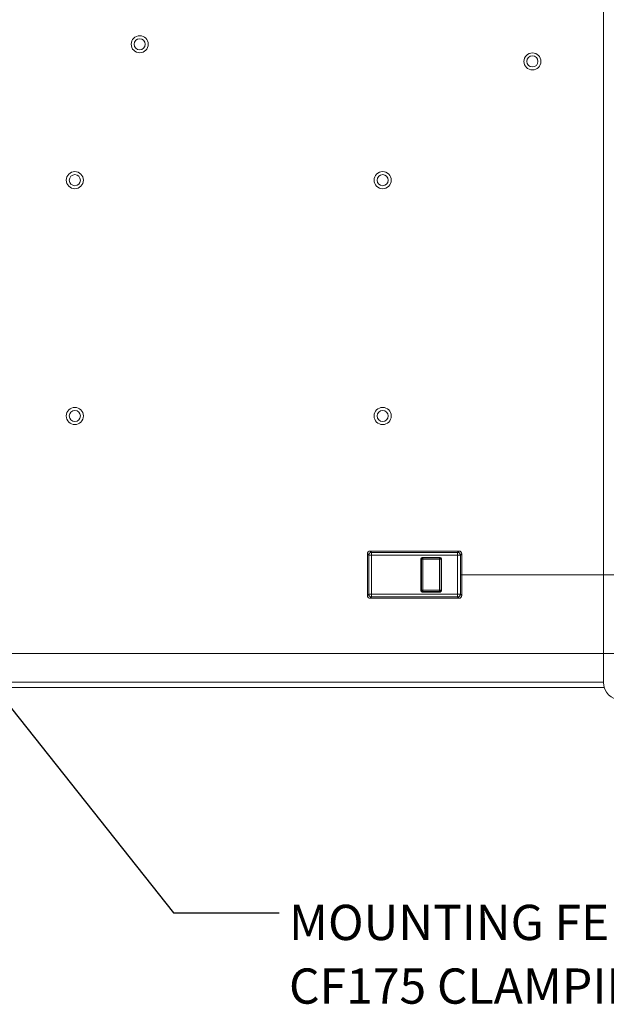
# Model space of a CAD drawing. Units: millimetres. Extents: x 2 to 278, y 1 to 215.
# Drawn here: x 133 to 169, y 50 to 110 of the extents above; entities that cross this region are included whole.
import ezdxf

# ---------------------------------------------------------------- set-up
doc = ezdxf.new("R2010")
doc.units = ezdxf.units.MM
doc.styles.add('SLDTEXTSTYLE0', font='TXT', dxfattribs={"width": 0.75})
doc.dimstyles.new('SLDDIMSTYLE0', dxfattribs={"dimtxt": 0.18, "dimasz": 3.175, "dimexe": 0, "dimexo": 0.0625, "dimgap": 0, "dimtad": 0, "dimtih": 1, "dimtoh": 1, "dimdec": 0, "dimrnd": 1e-09, "dimzin": 0, "dimdsep": 46, "dimtxsty": 'Standard', "dimsah": 1, "dimcen": 0.09, "dimadec": 0, "dimazin": 0, "dimtfac": 3.175, "dimtdec": 0, "dimtofl": 0, "dimtmove": 0, "dimatfit": 3, "dimfxl": 1, "dimfrac": 2, "dimtolj": 1, "dimtzin": 0, "dimarcsym": 0})
doc.dimstyles.new('SLDDIMSTYLE3', dxfattribs={"dimtxt": 2.116667, "dimasz": 3.175, "dimexe": 0, "dimexo": 0.0625, "dimgap": 0.529167, "dimtad": 0, "dimtih": 1, "dimtoh": 1, "dimdec": 1, "dimlfac": 6, "dimrnd": 1e-09, "dimzin": 4, "dimdsep": 46, "dimtxsty": 'SLDTEXTSTYLE0', "dimsah": 1, "dimcen": 0.09, "dimadec": 0, "dimazin": 1, "dimtfac": 1, "dimtdec": 1, "dimtofl": 0, "dimtmove": 0, "dimatfit": 3, "dimfxl": 1, "dimfrac": 2, "dimtolj": 1, "dimtzin": 12, "dimarcsym": 0})
doc.dimstyles.new('SLDDIMSTYLE4', dxfattribs={"dimtxt": 2.116667, "dimasz": 3.175, "dimexe": 0, "dimexo": 0.0625, "dimgap": 0.529167, "dimtad": 0, "dimtih": 1, "dimtoh": 1, "dimdec": 1, "dimlfac": 6, "dimrnd": 1e-09, "dimzin": 12, "dimdsep": 46, "dimtxsty": 'SLDTEXTSTYLE0', "dimsah": 1, "dimcen": 0.09, "dimadec": 0, "dimazin": 3, "dimtfac": 1, "dimtdec": 1, "dimtmove": 0, "dimatfit": 0, "dimfxl": 1, "dimfrac": 2, "dimtolj": 1, "dimtzin": 12, "dimarcsym": 0})

# ---------------------------------------------------------------- blocks, each defined once
blk = doc.blocks.new('_D_5')
at = {"color": 7, "linetype": 'Continuous', "lineweight": 0}
for p, q in [((159.873, 114.507), (191.486, 114.507)), ((189.708, 114.507), (189.708, 99.132)), ((185.83, 95.34), (185.186, 95.34)), ((185.186, 95.34), (185.186, 91.977)), ((193.587, 95.34), (194.231, 95.34)), ((194.231, 95.34), (194.231, 91.977)), ((185.186, 91.977), (185.83, 91.977)), ((194.231, 91.977), (193.587, 91.977)), ((189.708, 76.173), (189.708, 91.548)), ((159.873, 76.173), (191.486, 76.173))]:
    blk.add_line(p, q, dxfattribs=at)
for points in [[(189.708, 114.507), (189.2, 111.332), (190.216, 111.332)], [(189.708, 76.173), (190.216, 79.348), (189.2, 79.348)]]:
    blk.add_solid(points, dxfattribs=at)
at = {"color": 7, "linetype": 'Continuous', "lineweight": 0, "char_height": 2.1167, "attachment_point": 1, "style": 'SLDTEXTSTYLE0'}
for s, insert in [('230.0mm', (183.544, 98.498)), ('9.06in', (185.83, 94.705))]:
    blk.add_mtext(s, dxfattribs=dict(at, insert=insert))
blk = doc.blocks.new('_D_6')
at = {"color": 7, "linetype": 'Continuous', "lineweight": 0}
for p, q in [((185.034, 129.118), (181.224, 129.118)), ((181.224, 129.118), (181.224, 122.032)), ((189.385, 129.118), (188.742, 129.118)), ((188.742, 129.118), (188.742, 125.755)), ((197.143, 129.118), (197.786, 129.118)), ((197.786, 129.118), (197.786, 125.755)), ((188.742, 125.755), (189.385, 125.755)), ((197.786, 125.755), (197.143, 125.755)), ((173.95, 122.032), (183.002, 122.032)), ((161.123, 114.507), (183.002, 114.507)), ((181.224, 114.507), (181.224, 108.157))]:
    blk.add_line(p, q, dxfattribs=at)
for points in [[(181.224, 122.032), (181.732, 125.207), (180.716, 125.207)], [(181.224, 114.507), (180.716, 111.332), (181.732, 111.332)]]:
    blk.add_solid(points, dxfattribs=at)
at = {"color": 7, "linetype": 'Continuous', "lineweight": 0, "char_height": 2.1167, "attachment_point": 1, "style": 'SLDTEXTSTYLE0'}
for s, insert in [('45.2mm', (187.882, 132.276)), ('1.78in', (189.385, 128.483))]:
    blk.add_mtext(s, dxfattribs=dict(at, insert=insert))
blk = doc.blocks.new('SW_NOTE_6')
at = {"color": 0, "linetype": 'Continuous', "lineweight": 0, "char_height": 2.11667, "attachment_point": 1, "style": 'SLDTEXTSTYLE0'}
for s, insert in [('MOUNTING FEET FOR', (0.593, 0.486)), ('CF175 CLAMPING FORKS', (0.593, -3.337))]:
    blk.add_mtext(s, dxfattribs=dict(at, insert=insert))

msp = doc.modelspace()

# ---------------------------------------------------------------- linework, layer by layer
at = {"color": 7, "linetype": 'Continuous', "lineweight": 0}
for p, q in [((168.447, 71.443), (168.447, 119.238)), ((154.43, 77.59), (154.507, 77.513)), ((154.43, 77.59), (159.764, 77.59)), ((154.507, 77.513), (159.686, 77.513)), ((154.507, 77.513), (154.507, 77.346)), ((159.686, 77.513), (159.764, 77.59)), ((159.686, 77.513), (159.686, 77.346)), ((154.341, 77.346), (154.263, 77.423)), ((154.263, 74.923), (154.263, 77.423)), ((154.341, 75), (154.341, 77.346)), ((154.341, 77.346), (154.507, 77.346)), ((154.507, 77.346), (154.507, 75)), ((159.686, 77.346), (154.507, 77.346)), ((157.507, 77.097), (157.472, 77.132)), ((157.472, 77.132), (157.472, 75.215)), ((157.507, 75.25), (157.507, 77.097)), ((157.507, 77.097), (157.59, 77.097)), ((157.555, 77.215), (157.59, 77.18)), ((158.639, 77.215), (157.555, 77.215)), ((157.59, 77.18), (157.59, 77.097)), ((157.59, 77.18), (158.603, 77.18)), ((157.59, 77.097), (157.59, 75.25)), ((158.603, 77.097), (157.59, 77.097)), ((158.603, 77.18), (158.639, 77.215)), ((158.603, 77.18), (158.603, 77.097)), ((158.603, 75.25), (158.603, 77.097)), ((158.686, 77.097), (158.603, 77.097)), ((158.722, 77.132), (158.686, 77.097)), ((158.686, 77.097), (158.686, 75.25)), ((158.722, 75.215), (158.722, 77.132)), ((159.686, 75), (159.686, 77.346)), ((159.853, 77.346), (159.686, 77.346)), ((159.93, 77.423), (159.853, 77.346)), ((159.853, 77.346), (159.853, 75)), ((159.93, 77.423), (159.93, 74.923)), ((157.472, 75.215), (157.507, 75.25)), ((157.59, 75.25), (157.507, 75.25)), ((157.59, 75.167), (157.555, 75.132)), ((157.555, 75.132), (158.639, 75.132)), ((157.59, 75.25), (158.603, 75.25)), ((157.59, 75.25), (157.59, 75.167)), ((158.603, 75.167), (157.59, 75.167)), ((158.603, 75.25), (158.686, 75.25)), ((158.603, 75.25), (158.603, 75.167)), ((158.639, 75.132), (158.603, 75.167)), ((158.686, 75.25), (158.722, 75.215)), ((154.263, 74.923), (154.341, 75)), ((154.507, 75), (154.341, 75)), ((154.507, 74.834), (154.43, 74.757)), ((159.764, 74.757), (154.43, 74.757)), ((154.507, 75), (159.686, 75)), ((154.507, 75), (154.507, 74.834)), ((159.686, 74.834), (154.507, 74.834)), ((159.686, 75), (159.686, 74.834)), ((159.686, 75), (159.853, 75)), ((159.764, 74.757), (159.686, 74.834)), ((159.853, 75), (159.93, 74.923)), ((168.447, 69.708), (168.447, 71.443)), ((168.447, 71.443), (169.505, 71.443)), ((168.493, 69.398), (99.867, 69.398)), ((168.447, 69.707), (99.913, 69.707))]:
    msp.add_line(p, q, dxfattribs=at)
at = {"color": 8, "linetype": 'Continuous', "lineweight": 0}
msp.add_line((168.447, 71.44), (99.913, 71.44), dxfattribs=at)
at = {"color": 7, "linetype": 'Continuous', "lineweight": 0}
for centre, radius in [((140.58, 108.04), 0.513), ((140.58, 108.04), 0.333), ((164.18, 107.007), 0.513), ((164.18, 107.007), 0.333), ((136.68, 99.873), 0.513), ((136.68, 99.873), 0.333), ((155.18, 99.873), 0.513), ((155.18, 99.873), 0.333), ((136.68, 85.707), 0.513), ((136.68, 85.707), 0.333), ((155.18, 85.707), 0.513), ((155.18, 85.707), 0.333)]:
    msp.add_circle(centre, radius, dxfattribs=at)
for centre, radius, start, end in [((154.507, 77.346), 0.167, 90.09883, 179.90117), ((159.686, 77.346), 0.167, 0.09883, 89.90117), ((157.591, 77.096), 0.0838, 90.50813, 179.49187), ((158.603, 77.096), 0.0838, 0.50813, 89.49187), ((157.591, 75.251), 0.0838, 180.50813, 269.49187), ((158.603, 75.251), 0.0838, 270.50813, 359.49187), ((154.507, 75.001), 0.167, 180.09883, 269.90117), ((159.686, 75.001), 0.167, 270.09883, 359.90117), ((169.505, 69.708), 1.058, 180, 270)]:
    msp.add_arc(centre, radius, start, end, dxfattribs=at)
for centre, major_axis, ratio, start_param, end_param in [((154.43, 77.423), (-0.118, 0.118), 0.998527, 5.498524, 7.067847), ((159.763, 77.423), (0.118, 0.118), 0.998527, 5.498524, 7.067847), ((157.555, 77.131), (-0.0594, 0.0594), 0.992433, 5.501585, 7.064785), ((158.638, 77.131), (0.0594, 0.0594), 0.992433, 5.501585, 7.064785), ((157.555, 75.215), (-0.0594, -0.0594), 0.992433, 5.501585, 7.064785), ((158.638, 75.215), (0.0594, -0.0594), 0.992433, 5.501585, 7.064785), ((154.43, 74.923), (-0.118, -0.118), 0.998527, 5.498524, 7.067847), ((159.763, 74.923), (0.118, -0.118), 0.998527, 5.498524, 7.067847)]:
    msp.add_ellipse(centre, major_axis=major_axis, ratio=ratio, start_param=start_param, end_param=end_param, dxfattribs=at)

# ---------------------------------------------------------------- block references
msp.add_blockref('SW_NOTE_6', (148.957, 55.854), dxfattribs=at)

# ---------------------------------------------------------------- dimensions: what is measured, and where the dimension line sits
for base, p1, p2, dimstyle, picture, middle in [((181.224110089, 122.031611222), (159.85301539, 114.506611222), (172.680093425, 122.031611222), 'SLDDIMSTYLE4', '_D_6', (181.224110089, 129.117892248)), ((189.708, 114.507), (158.603, 76.173), (158.603, 114.507), 'SLDDIMSTYLE3', '_D_5', (189.708, 95.34))]:
    dim = msp.add_linear_dim(base=base, p1=p1, p2=p2, angle=90, dimstyle=dimstyle, dxfattribs=at)
    dim.commit()
    dim.dimension.update_dxf_attribs({"geometry": picture, "text_midpoint": middle, "dimtype": 160})

# ---------------------------------------------------------------- leaders
msp.add_leader([(127.811, 74.502), (142.607, 55.854), (148.957, 55.854)], dimstyle='SLDDIMSTYLE0', dxfattribs=at)

doc.saveas('drawing.dxf')
